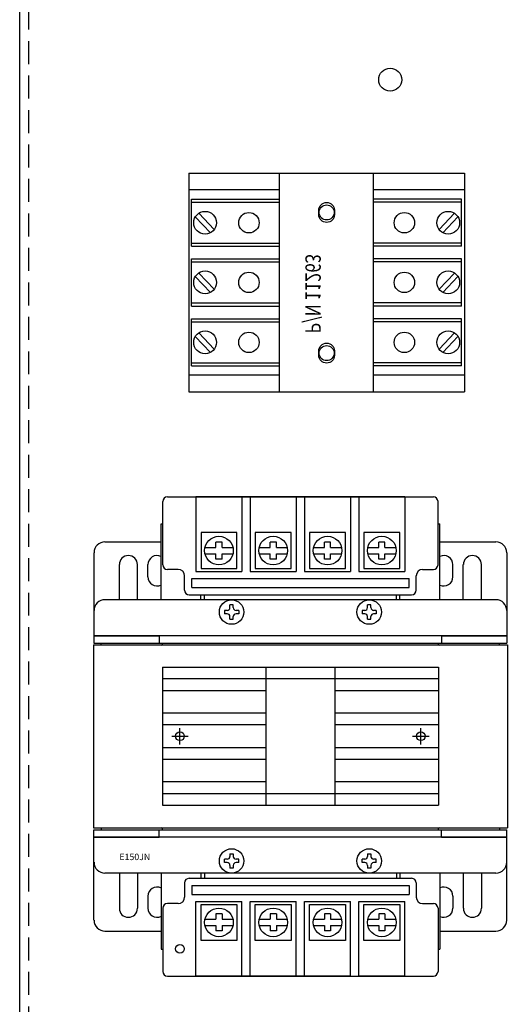
# Model space of a CAD drawing. Units: inches. Extents: x 35.6 to 112.3, y -1.4 to 44.8.
# Drawn here: x 58.2 to 63.5, y 8.5 to 19.2 of the extents above; entities that cross this region are included whole.
import ezdxf

# ---------------------------------------------------------------- set-up
doc = ezdxf.new("R2010")
doc.units = ezdxf.units.IN
doc.header["$MEASUREMENT"] = 0
doc.linetypes.add('HIDDEN', pattern=[0.375, 0.25, -0.125])

msp = doc.modelspace()

# ---------------------------------------------------------------- linework, layer by layer
at = {"color": 7}
for p, q in [((58.231, 4.874), (58.231, 32.474)), ((60.069, 17.563), (63.069, 17.563)), ((60.069, 17.563), (60.069, 15.185)), ((61.058, 15.185), (61.058, 17.563)), ((62.08, 15.185), (62.08, 17.563)), ((63.069, 17.563), (63.069, 15.185)), ((60.069, 17.383), (61.058, 17.383)), ((62.08, 17.383), (63.069, 17.383)), ((60.1, 17.28), (61.058, 17.28)), ((60.1, 16.767), (60.1, 17.28)), ((60.1, 17.247), (61.058, 17.247)), ((63.037, 17.28), (62.08, 17.28)), ((63.037, 17.247), (62.08, 17.247)), ((63.037, 16.767), (63.037, 17.28)), ((60.141, 17.088), (60.305, 16.914)), ((60.178, 17.126), (60.345, 16.948)), ((62.96, 17.126), (62.792, 16.948)), ((62.996, 17.088), (62.832, 16.914)), ((60.1, 16.8), (61.058, 16.8)), ((60.1, 16.767), (61.058, 16.767)), ((63.037, 16.8), (62.08, 16.8)), ((63.037, 16.767), (62.08, 16.767)), ((60.1, 16.63), (61.058, 16.63)), ((60.1, 16.117), (60.1, 16.63)), ((63.037, 16.63), (62.08, 16.63)), ((63.037, 16.117), (63.037, 16.63)), ((60.1, 16.597), (61.058, 16.597)), ((63.037, 16.597), (62.08, 16.597)), ((60.141, 16.438), (60.305, 16.265)), ((60.178, 16.476), (60.345, 16.299)), ((62.96, 16.476), (62.792, 16.299)), ((62.996, 16.438), (62.832, 16.265)), ((60.1, 16.15), (61.058, 16.15)), ((60.1, 16.117), (61.058, 16.117)), ((63.037, 16.15), (62.08, 16.15)), ((63.037, 16.117), (62.08, 16.117)), ((60.1, 15.466), (60.1, 15.979)), ((60.1, 15.979), (61.058, 15.979)), ((63.037, 15.979), (62.08, 15.979)), ((63.037, 15.466), (63.037, 15.979)), ((60.1, 15.946), (61.058, 15.946)), ((63.037, 15.946), (62.08, 15.946)), ((60.141, 15.787), (60.305, 15.613)), ((60.178, 15.825), (60.345, 15.647)), ((62.96, 15.825), (62.792, 15.647)), ((62.996, 15.787), (62.832, 15.613)), ((60.1, 15.499), (61.058, 15.499)), ((60.1, 15.466), (61.058, 15.466)), ((63.037, 15.499), (62.08, 15.499)), ((63.037, 15.466), (62.08, 15.466)), ((61.058, 15.365), (60.069, 15.365)), ((63.069, 15.365), (62.08, 15.365)), ((63.069, 15.365), (63.069, 15.275)), ((60.069, 15.185), (63.069, 15.185)), ((59.837, 14.04), (62.73, 14.04)), ((60.148, 14.04), (60.148, 13.229)), ((60.648, 14.04), (60.148, 14.04)), ((60.648, 14.04), (60.648, 13.229)), ((60.738, 14.04), (60.648, 14.04)), ((60.738, 14.04), (60.738, 13.229)), ((61.238, 14.04), (60.738, 14.04)), ((61.238, 14.04), (61.238, 13.229)), ((61.329, 14.04), (61.238, 14.04)), ((61.829, 14.04), (61.329, 14.04)), ((61.329, 14.04), (61.329, 13.229)), ((61.829, 14.04), (61.829, 13.229)), ((61.919, 14.04), (61.829, 14.04)), ((61.919, 14.04), (61.919, 13.229)), ((62.419, 14.04), (61.919, 14.04)), ((62.419, 14.04), (62.419, 13.229)), ((59.787, 13.302), (59.787, 13.99)), ((62.78, 13.302), (62.78, 13.99)), ((59.768, 12.922), (59.768, 13.748)), ((59.768, 13.748), (59.787, 13.748)), ((62.78, 13.748), (62.799, 13.748)), ((62.799, 12.922), (62.799, 13.748)), ((59.158, 13.552), (59.768, 13.552)), ((60.431, 13.55), (60.364, 13.55)), ((60.364, 13.49), (60.364, 13.55)), ((60.431, 13.49), (60.431, 13.55)), ((61.022, 13.55), (60.955, 13.55)), ((60.955, 13.49), (60.955, 13.55)), ((61.022, 13.49), (61.022, 13.55)), ((61.612, 13.55), (61.545, 13.55)), ((61.545, 13.49), (61.545, 13.55)), ((61.612, 13.49), (61.612, 13.55)), ((62.203, 13.55), (62.136, 13.55)), ((62.136, 13.49), (62.136, 13.55)), ((62.203, 13.49), (62.203, 13.55)), ((62.799, 13.552), (63.41, 13.552)), ((59.039, 13.434), (59.039, 12.449)), ((60.245, 13.49), (60.364, 13.49)), ((60.245, 13.423), (60.364, 13.423)), ((60.364, 13.364), (60.364, 13.423)), ((60.431, 13.49), (60.55, 13.49)), ((60.431, 13.364), (60.431, 13.423)), ((60.431, 13.423), (60.55, 13.423)), ((60.836, 13.49), (60.955, 13.49)), ((60.836, 13.423), (60.955, 13.423)), ((60.955, 13.364), (60.955, 13.423)), ((61.022, 13.49), (61.141, 13.49)), ((61.022, 13.364), (61.022, 13.423)), ((61.022, 13.423), (61.141, 13.423)), ((61.426, 13.49), (61.545, 13.49)), ((61.426, 13.423), (61.545, 13.423)), ((61.545, 13.364), (61.545, 13.423)), ((61.612, 13.49), (61.731, 13.49)), ((61.612, 13.423), (61.731, 13.423)), ((61.612, 13.364), (61.612, 13.423)), ((62.017, 13.49), (62.136, 13.49)), ((62.017, 13.423), (62.136, 13.423)), ((62.136, 13.364), (62.136, 13.423)), ((62.203, 13.49), (62.322, 13.49)), ((62.203, 13.423), (62.322, 13.423)), ((62.203, 13.364), (62.203, 13.423)), ((63.528, 13.434), (63.528, 12.449)), ((59.315, 12.922), (59.315, 13.304)), ((59.512, 12.922), (59.512, 13.304)), ((59.626, 13.17), (59.626, 13.304)), ((60.431, 13.364), (60.364, 13.364)), ((61.022, 13.364), (60.955, 13.364)), ((61.612, 13.364), (61.545, 13.364)), ((62.203, 13.364), (62.136, 13.364)), ((62.941, 13.17), (62.941, 13.304)), ((63.055, 12.922), (63.055, 13.304)), ((63.252, 12.922), (63.252, 13.304)), ((59.954, 13.252), (59.837, 13.252)), ((60.024, 13.027), (60.024, 13.182)), ((60.148, 13.229), (60.648, 13.229)), ((60.738, 13.229), (61.238, 13.229)), ((61.329, 13.229), (61.829, 13.229)), ((61.919, 13.229), (62.419, 13.229)), ((62.543, 13.027), (62.543, 13.182)), ((62.613, 13.252), (62.73, 13.252)), ((60.102, 13.154), (62.465, 13.154)), ((60.102, 13.055), (60.102, 13.154)), ((62.465, 13.055), (62.465, 13.154)), ((60.074, 12.977), (62.493, 12.977)), ((60.102, 13.055), (62.465, 13.055)), ((60.201, 12.922), (60.201, 12.977)), ((60.24, 12.922), (60.24, 12.977)), ((62.327, 12.922), (62.327, 12.977)), ((62.366, 12.922), (62.366, 12.977)), ((63.41, 12.922), (59.158, 12.922)), ((60.517, 12.836), (60.517, 12.865)), ((60.554, 12.865), (60.517, 12.865)), ((60.554, 12.836), (60.554, 12.865)), ((62.013, 12.836), (62.013, 12.865)), ((62.05, 12.865), (62.013, 12.865)), ((62.05, 12.836), (62.05, 12.865)), ((59.039, 12.804), (59.039, 12.528)), ((60.487, 12.806), (60.458, 12.806)), ((60.458, 12.806), (60.458, 12.769)), ((60.487, 12.769), (60.458, 12.769)), ((60.613, 12.806), (60.584, 12.806)), ((60.613, 12.769), (60.584, 12.769)), ((60.613, 12.806), (60.613, 12.769)), ((61.983, 12.806), (61.954, 12.806)), ((61.954, 12.806), (61.954, 12.769)), ((61.983, 12.769), (61.954, 12.769)), ((62.109, 12.806), (62.08, 12.806)), ((62.109, 12.769), (62.08, 12.769)), ((62.109, 12.806), (62.109, 12.769)), ((63.528, 12.804), (63.528, 12.528)), ((60.517, 12.711), (60.517, 12.739)), ((60.517, 12.711), (60.554, 12.711)), ((60.554, 12.711), (60.554, 12.739)), ((62.013, 12.711), (62.013, 12.739)), ((62.013, 12.711), (62.05, 12.711)), ((62.05, 12.711), (62.05, 12.739)), ((59.034, 12.43), (59.034, 10.44)), ((59.034, 12.43), (63.534, 12.43)), ((63.528, 12.528), (59.039, 12.528)), ((59.039, 12.528), (59.748, 12.528)), ((59.039, 12.449), (63.528, 12.449)), ((59.118, 12.449), (60.201, 12.449)), ((59.118, 12.43), (59.118, 12.449)), ((59.118, 12.43), (59.768, 12.43)), ((59.748, 12.528), (59.748, 12.449)), ((62.366, 12.449), (63.449, 12.449)), ((62.799, 12.43), (63.449, 12.43)), ((62.819, 12.528), (62.819, 12.449)), ((62.819, 12.528), (63.528, 12.528)), ((63.449, 12.43), (63.449, 12.449)), ((63.534, 12.43), (63.534, 10.44)), ((59.784, 12.187), (62.784, 12.187)), ((59.784, 12.187), (59.784, 10.687)), ((60.909, 12.187), (60.909, 10.687)), ((61.659, 12.187), (61.659, 10.687)), ((62.784, 12.187), (62.784, 10.687)), ((62.784, 12.062), (59.784, 12.062)), ((60.909, 11.933), (59.784, 11.933)), ((62.784, 11.933), (61.659, 11.933)), ((60.909, 11.69), (59.784, 11.69)), ((62.784, 11.69), (61.659, 11.69)), ((60.909, 11.562), (59.784, 11.562)), ((59.974, 11.347), (59.974, 11.527)), ((62.784, 11.562), (61.659, 11.562)), ((62.593, 11.347), (62.593, 11.527)), ((59.884, 11.437), (60.064, 11.437)), ((62.503, 11.437), (62.683, 11.437)), ((60.909, 11.312), (59.784, 11.312)), ((62.784, 11.312), (61.659, 11.312)), ((60.909, 11.183), (59.784, 11.183)), ((62.784, 11.183), (61.659, 11.183)), ((60.909, 10.94), (59.784, 10.94)), ((62.784, 10.94), (61.659, 10.94)), ((62.784, 10.812), (59.784, 10.812)), ((59.784, 10.687), (62.784, 10.687)), ((59.034, 10.44), (63.534, 10.44)), ((59.039, 10.42), (63.528, 10.42)), ((59.039, 9.436), (59.039, 10.42)), ((59.118, 10.44), (59.768, 10.44)), ((59.118, 10.44), (59.118, 10.42)), ((59.118, 10.42), (60.201, 10.42)), ((59.748, 10.341), (59.748, 10.42)), ((62.366, 10.42), (63.449, 10.42)), ((62.799, 10.44), (63.449, 10.44)), ((62.819, 10.341), (62.819, 10.42)), ((63.449, 10.44), (63.449, 10.42)), ((63.528, 9.436), (63.528, 10.42)), ((63.528, 10.341), (59.039, 10.341)), ((59.039, 10.066), (59.039, 10.341)), ((59.039, 10.341), (59.748, 10.341)), ((62.819, 10.341), (63.528, 10.341)), ((63.528, 10.066), (63.528, 10.341)), ((60.458, 10.063), (60.458, 10.1)), ((60.487, 10.1), (60.458, 10.1)), ((60.517, 10.159), (60.517, 10.13)), ((60.517, 10.159), (60.554, 10.159)), ((60.554, 10.159), (60.554, 10.13)), ((60.613, 10.1), (60.584, 10.1)), ((60.613, 10.063), (60.613, 10.1)), ((61.983, 10.1), (61.954, 10.1)), ((61.954, 10.063), (61.954, 10.1)), ((62.013, 10.159), (62.05, 10.159)), ((62.013, 10.159), (62.013, 10.13)), ((62.05, 10.159), (62.05, 10.13)), ((62.109, 10.1), (62.08, 10.1)), ((62.109, 10.063), (62.109, 10.1)), ((60.487, 10.063), (60.458, 10.063)), ((60.517, 10.033), (60.517, 10.004)), ((60.554, 10.004), (60.517, 10.004)), ((60.554, 10.033), (60.554, 10.004)), ((60.613, 10.063), (60.584, 10.063)), ((61.983, 10.063), (61.954, 10.063)), ((62.013, 10.033), (62.013, 10.004)), ((62.05, 10.004), (62.013, 10.004)), ((62.05, 10.033), (62.05, 10.004)), ((62.109, 10.063), (62.08, 10.063)), ((63.41, 9.947), (59.158, 9.947)), ((59.315, 9.947), (59.315, 9.566)), ((59.512, 9.947), (59.512, 9.566)), ((59.768, 9.947), (59.768, 9.121)), ((60.074, 9.892), (62.493, 9.892)), ((60.201, 9.947), (60.201, 9.892)), ((60.24, 9.947), (60.24, 9.892)), ((62.327, 9.947), (62.327, 9.892)), ((62.366, 9.947), (62.366, 9.892)), ((62.799, 9.947), (62.799, 9.121)), ((63.055, 9.947), (63.055, 9.566)), ((63.252, 9.947), (63.252, 9.566)), ((60.024, 9.842), (60.024, 9.687)), ((60.102, 9.814), (62.465, 9.814)), ((60.102, 9.814), (60.102, 9.715)), ((62.465, 9.814), (62.465, 9.715)), ((62.543, 9.842), (62.543, 9.687)), ((59.626, 9.699), (59.626, 9.566)), ((60.102, 9.715), (62.465, 9.715)), ((60.148, 8.829), (60.148, 9.64)), ((60.148, 9.64), (60.648, 9.64)), ((60.648, 8.829), (60.648, 9.64)), ((60.738, 9.64), (61.238, 9.64)), ((60.738, 8.829), (60.738, 9.64)), ((61.238, 8.829), (61.238, 9.64)), ((61.329, 8.829), (61.329, 9.64)), ((61.329, 9.64), (61.829, 9.64)), ((61.829, 8.829), (61.829, 9.64)), ((61.919, 9.64), (62.419, 9.64)), ((61.919, 8.829), (61.919, 9.64)), ((62.419, 8.829), (62.419, 9.64)), ((62.941, 9.699), (62.941, 9.566)), ((59.787, 9.567), (59.787, 8.879)), ((59.954, 9.617), (59.837, 9.617)), ((62.613, 9.617), (62.73, 9.617)), ((62.78, 9.567), (62.78, 8.879)), ((60.245, 9.446), (60.364, 9.446)), ((60.431, 9.505), (60.364, 9.505)), ((60.364, 9.505), (60.364, 9.446)), ((60.431, 9.505), (60.431, 9.446)), ((60.431, 9.446), (60.55, 9.446)), ((60.836, 9.446), (60.955, 9.446)), ((61.022, 9.505), (60.955, 9.505)), ((60.955, 9.505), (60.955, 9.446)), ((61.022, 9.505), (61.022, 9.446)), ((61.022, 9.446), (61.141, 9.446)), ((61.426, 9.446), (61.545, 9.446)), ((61.612, 9.505), (61.545, 9.505)), ((61.545, 9.505), (61.545, 9.446)), ((61.612, 9.505), (61.612, 9.446)), ((61.612, 9.446), (61.731, 9.446)), ((62.017, 9.446), (62.136, 9.446)), ((62.203, 9.505), (62.136, 9.505)), ((62.136, 9.505), (62.136, 9.446)), ((62.203, 9.505), (62.203, 9.446)), ((62.203, 9.446), (62.322, 9.446)), ((60.245, 9.379), (60.364, 9.379)), ((60.364, 9.379), (60.364, 9.319)), ((60.431, 9.319), (60.364, 9.319)), ((60.431, 9.379), (60.55, 9.379)), ((60.431, 9.379), (60.431, 9.319)), ((60.836, 9.379), (60.955, 9.379)), ((60.955, 9.379), (60.955, 9.319)), ((61.022, 9.319), (60.955, 9.319)), ((61.022, 9.379), (61.141, 9.379)), ((61.022, 9.379), (61.022, 9.319)), ((61.426, 9.379), (61.545, 9.379)), ((61.545, 9.379), (61.545, 9.319)), ((61.612, 9.319), (61.545, 9.319)), ((61.612, 9.379), (61.731, 9.379)), ((61.612, 9.379), (61.612, 9.319)), ((62.017, 9.379), (62.136, 9.379)), ((62.136, 9.379), (62.136, 9.319)), ((62.203, 9.319), (62.136, 9.319)), ((62.203, 9.379), (62.322, 9.379)), ((62.203, 9.379), (62.203, 9.319)), ((59.158, 9.317), (59.768, 9.317)), ((62.799, 9.317), (63.41, 9.317)), ((59.768, 9.121), (59.787, 9.121)), ((62.78, 9.121), (62.799, 9.121)), ((59.837, 8.829), (62.73, 8.829)), ((60.648, 8.829), (60.148, 8.829)), ((60.738, 8.829), (60.648, 8.829)), ((61.238, 8.829), (60.738, 8.829)), ((61.329, 8.829), (61.238, 8.829)), ((61.829, 8.829), (61.329, 8.829)), ((62.419, 8.829), (61.919, 8.829))]:
    msp.add_line(p, q, dxfattribs=at)
at = {"color": 7, "linetype": 'HIDDEN'}
msp.add_line((58.331, 4.874), (58.331, 32.474), dxfattribs=at)
at = {"color": 7}
for points in [[(61.484, 17.111), (61.484, 17.159, -1), (61.654, 17.159), (61.654, 17.111, -1), (61.484, 17.111)], [(61.484, 15.581), (61.484, 15.629, -1), (61.654, 15.629), (61.654, 15.581, -1), (61.484, 15.581)]]:
    msp.add_lwpolyline(points, format="xyb", dxfattribs=at)
for points in [[(60.593, 13.652), (60.203, 13.652), (60.203, 13.262), (60.593, 13.262)], [(61.183, 13.652), (60.793, 13.652), (60.793, 13.262), (61.183, 13.262)], [(61.774, 13.652), (61.384, 13.652), (61.384, 13.262), (61.774, 13.262)], [(62.364, 13.652), (61.974, 13.652), (61.974, 13.262), (62.364, 13.262)], [(60.593, 9.217), (60.203, 9.217), (60.203, 9.607), (60.593, 9.607)], [(61.183, 9.217), (60.793, 9.217), (60.793, 9.607), (61.183, 9.607)], [(61.774, 9.217), (61.384, 9.217), (61.384, 9.607), (61.774, 9.607)], [(62.364, 9.217), (61.974, 9.217), (61.974, 9.607), (62.364, 9.607)]]:
    msp.add_lwpolyline(points, close=True, dxfattribs=at)
for centre, radius in [((62.26, 18.579), 0.125), ((60.247, 17.023), 0.124), ((61.569, 17.135), 0.082), ((61.569, 17.135), 0.082), ((62.891, 17.023), 0.124), ((60.724, 17.023), 0.111), ((62.414, 17.023), 0.111), ((60.247, 16.374), 0.124), ((62.891, 16.374), 0.124), ((60.724, 16.374), 0.111), ((62.414, 16.374), 0.111), ((60.247, 15.722), 0.124), ((60.724, 15.722), 0.111), ((62.414, 15.722), 0.111), ((62.891, 15.722), 0.124), ((61.569, 15.605), 0.082), ((61.569, 15.605), 0.082), ((60.398, 13.457), 0.156), ((60.988, 13.457), 0.156), ((61.579, 13.457), 0.156), ((62.169, 13.457), 0.156), ((60.535, 12.788), 0.133), ((62.032, 12.788), 0.133), ((59.974, 11.437), 0.0473), ((59.974, 11.437), 0.0473), ((62.593, 11.437), 0.0473), ((62.593, 11.437), 0.0473), ((60.535, 10.081), 0.133), ((62.032, 10.081), 0.133), ((60.398, 9.412), 0.156), ((60.988, 9.412), 0.156), ((61.579, 9.412), 0.156), ((62.169, 9.412), 0.156), ((59.974, 9.125), 0.0473)]:
    msp.add_circle(centre, radius, dxfattribs=at)
for centre, radius, start, end in [((59.837, 13.99), 0.05, 90, 180), ((62.73, 13.99), 0.05, 0, 90), ((59.158, 13.434), 0.118, 90, 180), ((59.158, 13.434), 0.118, 90, 180), ((63.41, 13.434), 0.118, 0, 90), ((59.413, 13.304), 0.0984, 0, 180), ((59.724, 13.304), 0.0984, 63.9078, 180), ((62.843, 13.304), 0.0984, 0, 116.0922), ((63.154, 13.304), 0.0984, 0, 180), ((59.837, 13.302), 0.05, 180, 270), ((62.73, 13.302), 0.05, 270, 0), ((59.954, 13.182), 0.07, 0, 90), ((62.613, 13.182), 0.07, 90, 180), ((59.724, 13.17), 0.0984, 180, 296.0922), ((62.843, 13.17), 0.0984, 243.9078, 0), ((60.074, 13.027), 0.05, 180, 270), ((62.493, 13.027), 0.05, 270, 0), ((59.158, 12.804), 0.118, 90, 180), ((59.158, 12.804), 0.118, 90, 180), ((63.41, 12.804), 0.118, 0, 90), ((60.487, 12.836), 0.03, 270, 0), ((60.487, 12.739), 0.03, 0, 90), ((60.584, 12.836), 0.03, 180, 270), ((60.584, 12.739), 0.03, 90, 180), ((61.983, 12.836), 0.03, 270, 0), ((61.983, 12.739), 0.03, 0, 90), ((62.08, 12.836), 0.03, 180, 270), ((62.08, 12.739), 0.03, 90, 180), ((59.768, 12.449), 0.0197, 270, 360), ((62.799, 12.449), 0.0197, 180, 270), ((59.768, 10.42), 0.0197, 0, 90), ((62.799, 10.42), 0.0197, 90, 180), ((60.487, 10.13), 0.03, 270, 0), ((60.584, 10.13), 0.03, 180, 270), ((61.983, 10.13), 0.03, 270, 0), ((62.08, 10.13), 0.03, 180, 270), ((59.158, 10.066), 0.118, 180, 270), ((60.487, 10.033), 0.03, 0, 90), ((60.584, 10.033), 0.03, 90, 180), ((61.983, 10.033), 0.03, 0, 90), ((62.08, 10.033), 0.03, 90, 180), ((63.41, 10.066), 0.118, 270, 0), ((60.074, 9.842), 0.05, 90, 180), ((62.493, 9.842), 0.05, 0, 90), ((59.724, 9.699), 0.0984, 63.9078, 180), ((62.843, 9.699), 0.0984, 0, 116.0922), ((59.954, 9.687), 0.07, 270, 0), ((62.613, 9.687), 0.07, 180, 270), ((59.413, 9.566), 0.0984, 180, 0), ((59.724, 9.566), 0.0984, 180, 296.0922), ((59.837, 9.567), 0.05, 90, 180), ((62.73, 9.567), 0.05, 0, 90), ((62.843, 9.566), 0.0984, 243.9078, 0), ((63.154, 9.566), 0.0984, 180, 0), ((59.158, 9.436), 0.118, 180, 270), ((63.41, 9.436), 0.118, 270, 0), ((59.837, 8.879), 0.05, 180, 270), ((62.73, 8.879), 0.05, 270, 0)]:
    msp.add_arc(centre, radius, start, end, dxfattribs=at)

# ---------------------------------------------------------------- texts
at = {"color": 7, "text_generation_flag": 2, "width": 0.8}
msp.add_text('P/N 11263', height=0.1667, rotation=270, dxfattribs=at).set_placement((61.338, 15.819))
at = {"color": 7, "insert": (59.315, 10.16), "char_height": 0.07, "width": 1.5458, "attachment_point": 1}
msp.add_mtext('E150JN', dxfattribs=at)

doc.saveas('drawing.dxf')
